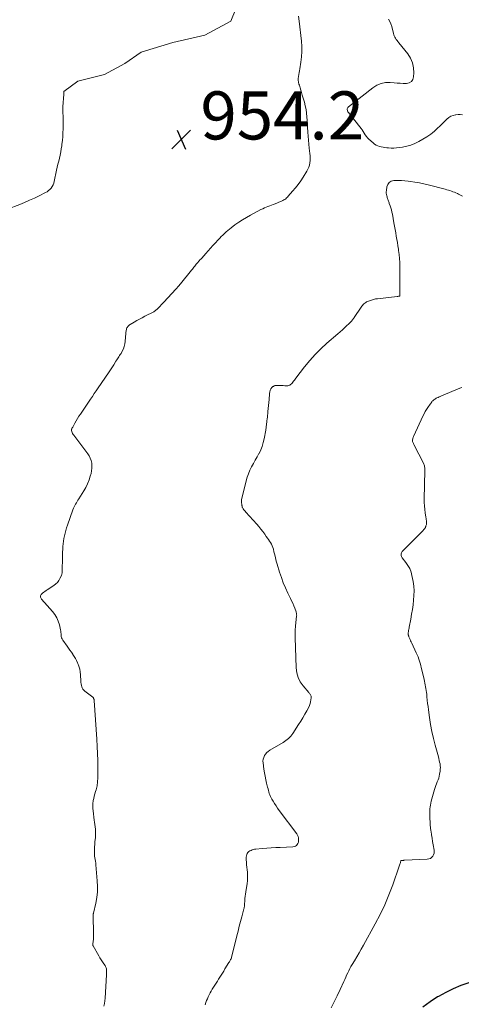
# Model space of a CAD drawing. Units: feet. Extents: x 2020000 to 2025025, y 520000 to 525000.
# Drawn here: x 2020325 to 2020509, y 522483 to 522893 of the extents above; entities that cross this region are included whole.
import ezdxf

# ---------------------------------------------------------------- set-up
doc = ezdxf.new("R2010")
doc.units = ezdxf.units.FT
doc.header["$LTSCALE"] = 100
doc.header["$MEASUREMENT"] = 0
for name, color, linetype, lineweight in [('CONTOUR INDEX', 32, 'Continuous', 25), ('CONTOUR INTERMEDIATE', 40, 'Continuous', 15), ('SPOT ELEVATION', 7, 'Continuous', 15)]:
    doc.layers.add(name, color=color, linetype=linetype, lineweight=lineweight)
doc.styles.add('slant', font='romans.shx', dxfattribs={"oblique": 14.999978})

# ---------------------------------------------------------------- blocks, each defined once
blk = doc.blocks.new('SPOT')
at = {"layer": 'SPOT ELEVATION', "lineweight": 25}
for p, q in [((-3.95, -3.95), (3.86, 3.85)), ((-1.67, 3.81), (1.74, -3.97))]:
    blk.add_line(p, q, dxfattribs=at)

msp = doc.modelspace()

# ---------------------------------------------------------------- linework, layer by layer
at = {"layer": 'CONTOUR INDEX', "elevation": 940, "flags": 128}
msp.add_lwpolyline([(2020512.16, 522491.88), (2020508.88, 522490.72), (2020505.66, 522489.42), (2020502.54, 522487.9), (2020499.49, 522486.24), (2020499.11, 522486.01), (2020496.02, 522483.99), (2020493.07, 522481.79)], dxfattribs=at)
at = {"layer": 'CONTOUR INTERMEDIATE', "flags": 128}
for points, elevation in [([(2020320.05, 522813.69), (2020325.19, 522815.71), (2020327.25, 522816.55), (2020329.3, 522817.43), (2020331.33, 522818.35), (2020333.34, 522819.31), (2020335.94, 522820.59), (2020336.61, 522820.98), (2020337.23, 522821.42), (2020337.78, 522821.94), (2020338.29, 522822.52), (2020338.71, 522823.16), (2020339.07, 522823.84), (2020339.35, 522824.55), (2020339.56, 522825.29), (2020340.56, 522829.88), (2020340.84, 522831.16), (2020341.12, 522832.43), (2020341.42, 522833.7), (2020341.71, 522834.98), (2020341.99, 522836.25), (2020342.25, 522837.53), (2020342.47, 522838.81), (2020342.67, 522840.1), (2020342.75, 522840.72), (2020342.94, 522842.32), (2020343.09, 522843.92), (2020343.19, 522845.53), (2020343.25, 522847.14), (2020343.33, 522850.91), (2020343.33, 522851.55), (2020343.31, 522852.18), (2020343.26, 522852.81), (2020343.2, 522853.45), (2020343.19, 522853.53), (2020343.13, 522854.2), (2020343.1, 522854.88), (2020343.1, 522855.55), (2020343.13, 522856.23), (2020343.5, 522861.59), (2020343.56, 522862.29), (2020343.6, 522862.66), (2020349.41, 522866.93), (2020360.54, 522869.71), (2020368.88, 522874.35), (2020375.69, 522878.99), (2020388.98, 522883.01), (2020402.28, 522886.1), (2020413.1, 522891.97), (2020419.28, 522907.43)], 956), ([(2020441.29, 522894.01), (2020441.55, 522891.98), (2020442.51, 522883.65), (2020442.66, 522881.45), (2020442.69, 522879.25), (2020442.53, 522877.06), (2020442.25, 522874.88), (2020441.77, 522872.11), (2020441.63, 522871.31), (2020441.49, 522870.51), (2020441.36, 522869.72), (2020441.23, 522868.92), (2020441.16, 522868.12), (2020441.15, 522867.34), (2020441.26, 522866.56), (2020441.44, 522865.78), (2020441.6, 522865.28), (2020441.91, 522864.26), (2020442.22, 522863.24), (2020442.52, 522862.22), (2020442.82, 522861.2), (2020443.7, 522858.19), (2020444.07, 522856.71), (2020444.39, 522855.22), (2020444.61, 522853.72), (2020444.76, 522852.2), (2020444.86, 522850.67), (2020444.96, 522849.15), (2020445.05, 522847.62), (2020445.13, 522846.1), (2020445.15, 522845.79), (2020445.25, 522844.11), (2020445.38, 522842.44), (2020445.55, 522840.77), (2020445.74, 522839.1), (2020446.03, 522836.82), (2020446.11, 522835.87), (2020446.15, 522834.91), (2020446.11, 522833.96), (2020446.02, 522833), (2020445.83, 522832.07), (2020445.56, 522831.17), (2020445.18, 522830.31), (2020444.72, 522829.47), (2020443.2, 522827.09), (2020442.16, 522825.55), (2020441.09, 522824.04), (2020439.95, 522822.57), (2020438.77, 522821.14), (2020436.98, 522819.06), (2020436.64, 522818.7), (2020436.29, 522818.37), (2020435.91, 522818.07), (2020435.51, 522817.8), (2020435.09, 522817.55), (2020434.66, 522817.32), (2020434.22, 522817.11), (2020433.77, 522816.92), (2020431.49, 522816), (2020430.75, 522815.7), (2020430, 522815.41), (2020429.26, 522815.12), (2020428.52, 522814.83), (2020427.78, 522814.53), (2020427.05, 522814.22), (2020426.33, 522813.87), (2020425.61, 522813.52), (2020421.23, 522811.23), (2020419.57, 522810.31), (2020417.94, 522809.34), (2020416.35, 522808.29), (2020414.8, 522807.19), (2020413.25, 522806.02), (2020412.51, 522805.45), (2020411.79, 522804.86), (2020411.09, 522804.25), (2020410.4, 522803.62), (2020409.73, 522802.97), (2020409.07, 522802.31), (2020408.43, 522801.64), (2020407.79, 522800.96), (2020406.58, 522799.64), (2020405.59, 522798.55), (2020404.6, 522797.45), (2020403.62, 522796.36), (2020402.64, 522795.26), (2020400.98, 522793.39), (2020400.83, 522793.23), (2020400.68, 522793.06), (2020400.52, 522792.9), (2020400.37, 522792.74), (2020400.21, 522792.58), (2020400.06, 522792.42), (2020399.91, 522792.25), (2020399.76, 522792.09), (2020399.31, 522791.57), (2020398.98, 522791.17), (2020398.65, 522790.77), (2020398.33, 522790.37), (2020398.02, 522789.96), (2020397.71, 522789.54), (2020397.4, 522789.13), (2020397.08, 522788.73), (2020396.76, 522788.32), (2020395.04, 522786.2), (2020393.84, 522784.75), (2020392.63, 522783.31), (2020391.38, 522781.89), (2020390.13, 522780.49), (2020385.16, 522775.08), (2020384.65, 522774.53), (2020384.14, 522773.98), (2020383.62, 522773.42), (2020383.1, 522772.88), (2020382.37, 522772.1), (2020382.22, 522771.94), (2020382.05, 522771.79), (2020381.89, 522771.65), (2020381.71, 522771.51), (2020381.53, 522771.38), (2020381.35, 522771.25), (2020381.16, 522771.14), (2020380.96, 522771.03), (2020377.29, 522769.16), (2020376.16, 522768.58), (2020375.04, 522767.98), (2020373.93, 522767.36), (2020372.83, 522766.72), (2020371.23, 522765.79), (2020370.94, 522765.6), (2020370.67, 522765.39), (2020370.42, 522765.16), (2020370.19, 522764.9), (2020369.99, 522764.63), (2020369.82, 522764.33), (2020369.7, 522764.02), (2020369.6, 522763.69), (2020369.59, 522763.64), (2020369.53, 522763.27), (2020369.47, 522762.9), (2020369.42, 522762.53), (2020369.39, 522762.16), (2020369.13, 522758.71), (2020368.98, 522757.65), (2020368.74, 522756.61), (2020368.36, 522755.62), (2020367.89, 522754.65), (2020367.36, 522753.73), (2020367.07, 522753.25), (2020366.78, 522752.78), (2020366.47, 522752.32), (2020366.15, 522751.87), (2020365.6, 522751.1), (2020365.55, 522751.03), (2020365.51, 522750.96), (2020365.46, 522750.89), (2020365.42, 522750.81), (2020365.39, 522750.73), (2020365.34, 522750.66), (2020365.3, 522750.58), (2020365.26, 522750.51), (2020364.34, 522748.94), (2020363.82, 522748.09), (2020363.3, 522747.24), (2020362.75, 522746.41), (2020362.19, 522745.59), (2020357.86, 522739.35), (2020357.05, 522738.17), (2020356.23, 522736.99), (2020355.43, 522735.81), (2020354.62, 522734.63), (2020350.46, 522728.48), (2020349.85, 522727.55), (2020349.25, 522726.6), (2020348.69, 522725.64), (2020348.14, 522724.67), (2020347.27, 522723.09), (2020347.17, 522722.91), (2020347.06, 522722.72), (2020346.94, 522722.54), (2020346.83, 522722.35), (2020346.74, 522722.17), (2020346.69, 522721.98), (2020346.69, 522721.78), (2020346.73, 522721.58), (2020346.88, 522721.18), (2020347.04, 522720.78), (2020347.22, 522720.39), (2020347.44, 522720.03), (2020347.68, 522719.67), (2020353.48, 522712), (2020354.06, 522711.09), (2020354.56, 522710.14), (2020354.91, 522709.12), (2020355.16, 522708.07), (2020355.27, 522706.99), (2020355.28, 522705.91), (2020355.14, 522704.85), (2020354.91, 522703.78), (2020354.58, 522702.65), (2020354.04, 522701.05), (2020353.42, 522699.49), (2020352.68, 522697.99), (2020351.85, 522696.52), (2020349.78, 522693.19), (2020349.44, 522692.64), (2020349.1, 522692.09), (2020348.77, 522691.54), (2020348.44, 522690.99), (2020348.12, 522690.43), (2020347.83, 522689.85), (2020347.57, 522689.27), (2020347.34, 522688.67), (2020345.06, 522682.24), (2020344.7, 522681.15), (2020344.37, 522680.06), (2020344.08, 522678.96), (2020343.81, 522677.85), (2020343.81, 522677.83), (2020343.59, 522676.72), (2020343.4, 522675.61), (2020343.26, 522674.48), (2020343.15, 522673.36), (2020343.08, 522672.23), (2020343.02, 522671.09), (2020342.98, 522669.96), (2020342.95, 522668.83), (2020342.86, 522663.23), (2020342.86, 522662.98), (2020342.85, 522662.73), (2020342.83, 522662.49), (2020342.82, 522662.24), (2020342.78, 522661.99), (2020342.73, 522661.75), (2020342.65, 522661.52), (2020342.55, 522661.3), (2020341.91, 522660.02), (2020341.42, 522659.2), (2020340.86, 522658.45), (2020340.18, 522657.8), (2020339.44, 522657.21), (2020336.63, 522655.33), (2020336.15, 522655.01), (2020335.68, 522654.67), (2020335.21, 522654.33), (2020334.74, 522653.98), (2020334.34, 522653.67), (2020334.13, 522653.45), (2020333.96, 522653.2), (2020333.87, 522652.92), (2020333.84, 522652.61), (2020333.88, 522652.3), (2020333.96, 522652), (2020334.09, 522651.72), (2020334.27, 522651.46), (2020334.39, 522651.31), (2020334.67, 522650.99), (2020334.94, 522650.68), (2020335.22, 522650.36), (2020335.5, 522650.05), (2020338.85, 522646.31), (2020339.82, 522645.05), (2020340.63, 522643.72), (2020341.23, 522642.28), (2020341.69, 522640.76), (2020342.13, 522638.71), (2020342.24, 522638.16), (2020342.32, 522637.61), (2020342.38, 522637.05), (2020342.42, 522636.49), (2020342.49, 522635.94), (2020342.62, 522635.42), (2020342.84, 522634.92), (2020343.12, 522634.45), (2020344.9, 522631.94), (2020345.5, 522631.09), (2020346.1, 522630.25), (2020346.7, 522629.41), (2020347.3, 522628.56), (2020347.35, 522628.49), (2020347.9, 522627.67), (2020348.41, 522626.82), (2020348.87, 522625.95), (2020349.28, 522625.05), (2020349.45, 522624.66), (2020349.86, 522623.53), (2020350.18, 522622.39), (2020350.38, 522621.22), (2020350.5, 522620.03), (2020350.62, 522617.34), (2020350.67, 522616.76), (2020350.74, 522616.19), (2020350.86, 522615.62), (2020351.01, 522615.06), (2020351.23, 522614.53), (2020351.5, 522614.04), (2020351.86, 522613.61), (2020352.28, 522613.22), (2020355.57, 522610.64), (2020355.71, 522610.51), (2020355.84, 522610.37), (2020355.94, 522610.21), (2020356.04, 522610.05), (2020356.11, 522609.87), (2020356.17, 522609.69), (2020356.21, 522609.5), (2020356.23, 522609.31), (2020357.33, 522593.17), (2020357.5, 522590.23), (2020357.62, 522587.28), (2020357.68, 522584.33), (2020357.69, 522581.38), (2020357.65, 522576.6), (2020357.63, 522576.04), (2020357.6, 522575.48), (2020357.54, 522574.93), (2020357.47, 522574.37), (2020357.37, 522573.82), (2020357.25, 522573.28), (2020357.11, 522572.74), (2020356.96, 522572.2), (2020356.71, 522571.42), (2020356.43, 522570.49), (2020356.19, 522569.55), (2020355.98, 522568.6), (2020355.81, 522567.65), (2020355.79, 522567.52), (2020355.67, 522566.49), (2020355.61, 522565.47), (2020355.64, 522564.44), (2020355.72, 522563.41), (2020356.19, 522559.58), (2020356.31, 522558.65), (2020356.42, 522557.72), (2020356.55, 522556.78), (2020356.67, 522555.85), (2020356.76, 522554.92), (2020356.8, 522553.98), (2020356.77, 522553.05), (2020356.7, 522552.12), (2020356.62, 522551.49), (2020356.51, 522550.47), (2020356.42, 522549.45), (2020356.35, 522548.42), (2020356.29, 522547.4), (2020356.27, 522546.84), (2020356.27, 522546.1), (2020356.29, 522545.36), (2020356.37, 522544.62), (2020356.48, 522543.89), (2020356.61, 522543.15), (2020356.72, 522542.42), (2020356.81, 522541.68), (2020356.89, 522540.94), (2020357.47, 522534.29), (2020357.57, 522531.96), (2020357.52, 522529.65), (2020357.25, 522527.35), (2020356.84, 522525.07), (2020355.88, 522520.83), (2020355.85, 522520.67), (2020355.83, 522520.51), (2020355.82, 522520.34), (2020355.81, 522520.18), (2020355.96, 522511.9), (2020355.95, 522511.22), (2020355.93, 522510.53), (2020355.87, 522509.85), (2020355.8, 522509.16), (2020355.64, 522507.99), (2020355.63, 522507.89), (2020355.62, 522507.8), (2020355.61, 522507.7), (2020355.61, 522507.6), (2020355.61, 522507.51), (2020355.63, 522507.42), (2020355.66, 522507.33), (2020355.7, 522507.24), (2020358.11, 522503.1), (2020358.61, 522502.26), (2020359.12, 522501.44), (2020359.65, 522500.62), (2020360.19, 522499.81), (2020360.7, 522499.06), (2020360.95, 522498.62), (2020361.15, 522498.16), (2020361.27, 522497.68), (2020361.34, 522497.18), (2020361.38, 522496.5), (2020361.38, 522496.33), (2020361.38, 522496.16), (2020361.37, 522495.99), (2020361.36, 522495.82), (2020361.34, 522495.65), (2020361.32, 522495.48), (2020361.31, 522495.31), (2020361.3, 522495.14), (2020360.79, 522485.52), (2020360.68, 522484.36), (2020360.49, 522483.22), (2020360.19, 522482.1)], 952), ([(2020509.51, 522853.01), (2020508.61, 522853.1), (2020507.7, 522853.09), (2020506.78, 522853.01), (2020506.57, 522852.97), (2020505.59, 522852.73), (2020504.66, 522852.37), (2020503.83, 522851.85), (2020503.04, 522851.22), (2020500.65, 522848.87), (2020499.95, 522848.18), (2020499.24, 522847.5), (2020498.53, 522846.82), (2020497.81, 522846.14), (2020497.07, 522845.5), (2020496.3, 522844.89), (2020495.49, 522844.34), (2020494.66, 522843.82), (2020491.31, 522841.91), (2020489.69, 522841.1), (2020488.03, 522840.41), (2020486.3, 522839.91), (2020484.53, 522839.54), (2020483.14, 522839.32), (2020482.03, 522839.2), (2020480.92, 522839.12), (2020479.8, 522839.13), (2020478.69, 522839.19), (2020478.01, 522839.26), (2020477.23, 522839.35), (2020476.46, 522839.47), (2020475.7, 522839.62), (2020474.94, 522839.8), (2020474.22, 522840.05), (2020473.52, 522840.36), (2020472.88, 522840.77), (2020472.28, 522841.25), (2020470.59, 522842.8), (2020470.03, 522843.37), (2020469.5, 522843.98), (2020469.03, 522844.63), (2020468.6, 522845.31), (2020468.19, 522846), (2020467.75, 522846.68), (2020467.28, 522847.34), (2020466.79, 522847.98), (2020462.01, 522853.93), (2020461.83, 522854.21), (2020461.68, 522854.51), (2020461.59, 522854.82), (2020461.54, 522855.15), (2020461.57, 522855.47), (2020461.65, 522855.77), (2020461.82, 522856.03), (2020462.04, 522856.26), (2020472.14, 522864.22), (2020473.83, 522865.26), (2020475.59, 522866.01), (2020477.48, 522866.35), (2020479.46, 522866.4), (2020481.06, 522866.26), (2020482.3, 522866.17), (2020483.55, 522866.1), (2020484.79, 522866.07), (2020486.04, 522866.05), (2020486.26, 522866.06), (2020487.36, 522866.34), (2020488.24, 522866.85), (2020488.79, 522867.7), (2020489.12, 522868.78), (2020489.2, 522870.45), (2020489.08, 522872.57), (2020488.66, 522874.59), (2020487.82, 522876.48), (2020486.69, 522878.28), (2020482.96, 522882.98), (2020482.62, 522883.43), (2020482.28, 522883.88), (2020481.95, 522884.34), (2020481.64, 522884.81), (2020481.36, 522885.29), (2020481.11, 522885.79), (2020480.92, 522886.31), (2020480.76, 522886.85), (2020480.09, 522889.7), (2020479.75, 522890.79), (2020479.33, 522891.83), (2020478.77, 522892.82)], 952), ([(2020509.49, 522819.12), (2020508.67, 522819.55), (2020507.84, 522819.96), (2020507.37, 522820.18), (2020506.77, 522820.46), (2020506.15, 522820.73), (2020505.53, 522820.98), (2020504.91, 522821.22), (2020504.27, 522821.44), (2020503.64, 522821.65), (2020502.99, 522821.83), (2020502.35, 522822.01), (2020495.27, 522823.78), (2020493.42, 522824.21), (2020491.57, 522824.61), (2020489.7, 522824.94), (2020487.83, 522825.23), (2020486.93, 522825.35), (2020485.5, 522825.52), (2020484.06, 522825.63), (2020482.63, 522825.66), (2020481.19, 522825.65), (2020480.89, 522825.64), (2020479.82, 522825.35), (2020478.95, 522824.85), (2020478.38, 522824.02), (2020478, 522822.98), (2020477.83, 522821.55), (2020477.8, 522820.98), (2020477.8, 522820.41), (2020477.88, 522819.84), (2020477.99, 522819.27), (2020478.1, 522818.86), (2020478.2, 522818.5), (2020478.3, 522818.15), (2020478.42, 522817.8), (2020478.54, 522817.45), (2020478.67, 522817.11), (2020478.8, 522816.76), (2020478.93, 522816.42), (2020479.05, 522816.07), (2020479.41, 522815.09), (2020479.7, 522814.25), (2020479.95, 522813.4), (2020480.16, 522812.53), (2020480.33, 522811.66), (2020480.98, 522807.97), (2020481.22, 522806.6), (2020481.46, 522805.24), (2020481.71, 522803.89), (2020481.96, 522802.53), (2020482.21, 522801.17), (2020482.44, 522799.81), (2020482.65, 522798.44), (2020482.85, 522797.07), (2020482.93, 522796.48), (2020483.13, 522794.82), (2020483.28, 522793.14), (2020483.36, 522791.47), (2020483.4, 522789.79), (2020483.4, 522780.12), (2020483.4, 522779.74), (2020483.41, 522779.36), (2020483.43, 522778.98), (2020483.44, 522778.6), (2020483.48, 522777.99), (2020483.48, 522777.92), (2020483.47, 522777.85), (2020483.46, 522777.78), (2020483.44, 522777.71), (2020483.41, 522777.65), (2020483.38, 522777.6), (2020483.32, 522777.57), (2020483.26, 522777.54), (2020483.03, 522777.49), (2020482.84, 522777.46), (2020482.65, 522777.42), (2020482.47, 522777.4), (2020482.28, 522777.37), (2020474.12, 522776.48), (2020473.26, 522776.35), (2020472.42, 522776.17), (2020471.59, 522775.92), (2020470.77, 522775.63), (2020470.01, 522775.31), (2020469.6, 522775.12), (2020469.21, 522774.89), (2020468.85, 522774.63), (2020468.5, 522774.33), (2020468.18, 522774.01), (2020467.87, 522773.67), (2020467.59, 522773.31), (2020467.32, 522772.94), (2020464.4, 522768.62), (2020464.26, 522768.43), (2020464.13, 522768.23), (2020464, 522768.04), (2020463.86, 522767.85), (2020463.72, 522767.66), (2020463.58, 522767.48), (2020463.42, 522767.3), (2020463.26, 522767.13), (2020460.14, 522764.04), (2020459.84, 522763.75), (2020459.54, 522763.47), (2020459.23, 522763.2), (2020458.91, 522762.93), (2020458.59, 522762.67), (2020458.27, 522762.4), (2020457.95, 522762.14), (2020457.64, 522761.87), (2020453.09, 522757.97), (2020450.58, 522755.68), (2020448.17, 522753.29), (2020445.92, 522750.76), (2020443.76, 522748.13), (2020440.12, 522743.4), (2020439.82, 522743), (2020439.52, 522742.61), (2020439.22, 522742.21), (2020438.92, 522741.81), (2020438.85, 522741.71), (2020438.57, 522741.38), (2020438.27, 522741.07), (2020437.93, 522740.8), (2020437.58, 522740.56), (2020437.19, 522740.37), (2020436.8, 522740.25), (2020436.39, 522740.2), (2020435.96, 522740.21), (2020435.5, 522740.27), (2020434.83, 522740.34), (2020434.17, 522740.39), (2020433.5, 522740.41), (2020432.83, 522740.42), (2020432.19, 522740.41), (2020431.82, 522740.37), (2020431.46, 522740.3), (2020431.12, 522740.17), (2020430.78, 522740.01), (2020430.59, 522739.89), (2020430.38, 522739.74), (2020430.18, 522739.57), (2020430, 522739.38), (2020429.85, 522739.17), (2020429.71, 522738.94), (2020429.6, 522738.7), (2020429.51, 522738.46), (2020429.43, 522738.21), (2020429.41, 522738.12), (2020429.34, 522737.82), (2020429.28, 522737.52), (2020429.24, 522737.22), (2020429.21, 522736.91), (2020428.99, 522734.47), (2020428.88, 522733.25), (2020428.77, 522732.03), (2020428.65, 522730.82), (2020428.53, 522729.6), (2020428.44, 522728.67), (2020428.36, 522727.92), (2020428.28, 522727.18), (2020428.19, 522726.43), (2020428.09, 522725.68), (2020428, 522724.98), (2020427.95, 522724.58), (2020427.9, 522724.19), (2020427.86, 522723.8), (2020427.82, 522723.4), (2020427.78, 522723.01), (2020427.73, 522722.61), (2020427.66, 522722.22), (2020427.6, 522721.83), (2020426.92, 522718.17), (2020426.55, 522716.59), (2020426.1, 522715.05), (2020425.5, 522713.56), (2020424.81, 522712.1), (2020424.77, 522712.01), (2020424.02, 522710.62), (2020423.27, 522709.23), (2020422.5, 522707.86), (2020421.72, 522706.48), (2020421, 522705.09), (2020420.37, 522703.66), (2020419.86, 522702.18), (2020419.43, 522700.67), (2020417.58, 522692.74), (2020417.54, 522692.52), (2020417.51, 522692.3), (2020417.51, 522692.07), (2020417.51, 522691.85), (2020417.53, 522691.62), (2020417.56, 522691.39), (2020417.59, 522691.17), (2020417.63, 522690.95), (2020417.72, 522690.43), (2020417.74, 522690.32), (2020417.75, 522690.2), (2020417.76, 522690.09), (2020417.76, 522689.97), (2020417.77, 522689.86), (2020417.79, 522689.75), (2020417.84, 522689.65), (2020417.89, 522689.55), (2020418.26, 522689.04), (2020418.52, 522688.69), (2020418.79, 522688.35), (2020419.06, 522688.02), (2020419.35, 522687.69), (2020423.83, 522682.71), (2020424.71, 522681.69), (2020425.57, 522680.65), (2020426.39, 522679.57), (2020427.18, 522678.47), (2020427.85, 522677.5), (2020428.28, 522676.87), (2020428.71, 522676.24), (2020429.14, 522675.61), (2020429.58, 522674.98), (2020429.97, 522674.34), (2020430.31, 522673.67), (2020430.57, 522672.96), (2020430.78, 522672.24), (2020431.03, 522671.16), (2020431.34, 522669.88), (2020431.66, 522668.61), (2020432.01, 522667.34), (2020432.38, 522666.08), (2020433.38, 522662.75), (2020434.12, 522660.52), (2020434.92, 522658.31), (2020435.83, 522656.14), (2020436.81, 522654.01), (2020437.93, 522651.72), (2020438.39, 522650.74), (2020438.83, 522649.75), (2020439.25, 522648.75), (2020439.65, 522647.74), (2020440.25, 522646.14), (2020440.32, 522645.92), (2020440.39, 522645.7), (2020440.43, 522645.48), (2020440.46, 522645.25), (2020440.48, 522645.03), (2020440.49, 522644.8), (2020440.48, 522644.57), (2020440.46, 522644.35), (2020440.15, 522641.72), (2020440, 522640.18), (2020439.9, 522638.64), (2020439.87, 522637.1), (2020439.88, 522635.55), (2020440.26, 522622.92), (2020440.53, 522620.87), (2020441.06, 522618.92), (2020441.97, 522617.12), (2020443.13, 522615.42), (2020445.49, 522612.62), (2020445.68, 522612.39), (2020445.86, 522612.15), (2020446.04, 522611.91), (2020446.2, 522611.67), (2020446.23, 522611.62), (2020446.37, 522611.35), (2020446.47, 522611.06), (2020446.51, 522610.75), (2020446.51, 522610.44), (2020446.4, 522609.53), (2020446.27, 522608.76), (2020446.08, 522608.02), (2020445.81, 522607.3), (2020445.49, 522606.59), (2020444.67, 522605.05), (2020443.88, 522603.6), (2020443.06, 522602.17), (2020442.2, 522600.76), (2020441.31, 522599.36), (2020438.83, 522595.58), (2020438.44, 522595.02), (2020438.02, 522594.48), (2020437.56, 522593.98), (2020437.08, 522593.49), (2020436.56, 522593.04), (2020436.03, 522592.61), (2020435.47, 522592.22), (2020434.89, 522591.86), (2020429.3, 522588.61), (2020428.64, 522588.16), (2020428.04, 522587.64), (2020427.53, 522587.04), (2020427.07, 522586.37), (2020426.75, 522585.65), (2020426.53, 522584.9), (2020426.46, 522584.13), (2020426.49, 522583.34), (2020426.84, 522580.78), (2020427.07, 522579.29), (2020427.33, 522577.8), (2020427.64, 522576.33), (2020427.98, 522574.86), (2020428.39, 522573.23), (2020428.55, 522572.58), (2020428.72, 522571.93), (2020428.91, 522571.29), (2020429.09, 522570.64), (2020429.31, 522570.01), (2020429.56, 522569.39), (2020429.85, 522568.79), (2020430.18, 522568.21), (2020430.68, 522567.41), (2020431.29, 522566.44), (2020431.92, 522565.49), (2020432.57, 522564.55), (2020433.24, 522563.62), (2020440.55, 522553.79), (2020440.86, 522553.28), (2020441.09, 522552.75), (2020441.23, 522552.19), (2020441.29, 522551.6), (2020441.3, 522551.14), (2020441.27, 522550.77), (2020441.21, 522550.42), (2020441.08, 522550.08), (2020440.91, 522549.76), (2020440.7, 522549.42), (2020440.35, 522549.02), (2020439.95, 522548.7), (2020439.48, 522548.51), (2020438.95, 522548.41), (2020433.6, 522548.21), (2020431.74, 522548.12), (2020429.88, 522548.02), (2020428.02, 522547.89), (2020426.16, 522547.74), (2020423.51, 522547.5), (2020422.99, 522547.43), (2020422.47, 522547.31), (2020421.97, 522547.14), (2020421.49, 522546.94), (2020421.03, 522546.71), (2020420.59, 522546.43), (2020420.21, 522546.09), (2020419.93, 522545.67), (2020419.7, 522545.2), (2020419.57, 522544.68), (2020419.47, 522544.16), (2020419.44, 522543.62), (2020419.46, 522543.08), (2020419.56, 522542.06), (2020419.66, 522541.01), (2020419.76, 522539.96), (2020419.86, 522538.91), (2020419.95, 522537.85), (2020419.97, 522537.67), (2020420.03, 522536.53), (2020420.03, 522535.39), (2020419.95, 522534.26), (2020419.82, 522533.12), (2020419.29, 522529.73), (2020419.16, 522528.8), (2020419.05, 522527.86), (2020418.96, 522526.93), (2020418.89, 522525.99), (2020418.81, 522524.6), (2020418.8, 522524.35), (2020418.78, 522524.11), (2020418.75, 522523.87), (2020418.72, 522523.63), (2020418.68, 522523.39), (2020418.64, 522523.15), (2020418.58, 522522.92), (2020418.53, 522522.68), (2020417.62, 522519.26), (2020417.11, 522517.31), (2020416.6, 522515.37), (2020416.11, 522513.42), (2020415.62, 522511.46), (2020413.5, 522502.89), (2020413.4, 522502.54), (2020413.29, 522502.2), (2020413.15, 522501.87), (2020413, 522501.54), (2020412.84, 522501.21), (2020412.67, 522500.89), (2020412.49, 522500.58), (2020412.3, 522500.27), (2020410.64, 522497.63), (2020410.11, 522496.78), (2020409.58, 522495.94), (2020409.06, 522495.09), (2020408.53, 522494.24), (2020408.01, 522493.39), (2020407.48, 522492.55), (2020406.95, 522491.7), (2020406.42, 522490.86), (2020405.34, 522489.19), (2020404.88, 522488.44), (2020404.44, 522487.67), (2020404.04, 522486.88), (2020403.65, 522486.09), (2020403.3, 522485.27), (2020402.98, 522484.45), (2020402.7, 522483.61), (2020402.45, 522482.76)], 948), ([(2020509.2, 522739.54), (2020508.38, 522739.21), (2020500.76, 522736.02), (2020500.28, 522735.81), (2020499.8, 522735.6), (2020499.32, 522735.39), (2020498.85, 522735.17), (2020498.6, 522735.05), (2020498.26, 522734.87), (2020497.94, 522734.67), (2020497.63, 522734.43), (2020497.35, 522734.18), (2020497.1, 522733.93), (2020496.95, 522733.78), (2020496.81, 522733.62), (2020496.68, 522733.46), (2020496.55, 522733.28), (2020496.42, 522733.11), (2020496.3, 522732.94), (2020496.18, 522732.76), (2020496.06, 522732.58), (2020495.12, 522731.24), (2020494.55, 522730.37), (2020494.01, 522729.49), (2020493.52, 522728.58), (2020493.06, 522727.66), (2020489.22, 522719.39), (2020489.08, 522719.08), (2020488.96, 522718.76), (2020488.86, 522718.44), (2020488.78, 522718.11), (2020488.73, 522717.78), (2020488.72, 522717.46), (2020488.76, 522717.13), (2020488.83, 522716.81), (2020488.95, 522716.49), (2020489.07, 522716.18), (2020489.21, 522715.87), (2020489.35, 522715.57), (2020493.25, 522708.06), (2020493.42, 522707.7), (2020493.56, 522707.33), (2020493.67, 522706.95), (2020493.75, 522706.56), (2020493.8, 522706.17), (2020493.84, 522705.77), (2020493.86, 522705.37), (2020493.86, 522704.97), (2020493.57, 522693.1), (2020493.58, 522691.67), (2020493.64, 522690.25), (2020493.78, 522688.84), (2020493.98, 522687.42), (2020494.28, 522685.6), (2020494.36, 522685.1), (2020494.42, 522684.6), (2020494.47, 522684.1), (2020494.5, 522683.6), (2020494.52, 522683.29), (2020494.51, 522682.94), (2020494.49, 522682.6), (2020494.42, 522682.27), (2020494.32, 522681.94), (2020494.26, 522681.77), (2020494.17, 522681.53), (2020494.06, 522681.3), (2020493.93, 522681.09), (2020493.79, 522680.88), (2020493.63, 522680.67), (2020493.47, 522680.48), (2020493.3, 522680.29), (2020493.12, 522680.1), (2020484.46, 522671.31), (2020484.23, 522671.02), (2020484.06, 522670.7), (2020483.97, 522670.36), (2020483.93, 522669.99), (2020483.98, 522669.61), (2020484.07, 522669.26), (2020484.23, 522668.93), (2020484.44, 522668.61), (2020485.93, 522666.78), (2020486.81, 522665.51), (2020487.55, 522664.18), (2020488.08, 522662.75), (2020488.48, 522661.26), (2020488.92, 522658.89), (2020489.19, 522656.94), (2020489.34, 522654.98), (2020489.32, 522653.02), (2020489.18, 522651.05), (2020488.94, 522649.09), (2020488.66, 522647.12), (2020488.33, 522645.17), (2020487.98, 522643.22), (2020487.33, 522639.88), (2020487.25, 522639.42), (2020487.17, 522638.96), (2020487.1, 522638.49), (2020487.03, 522638.03), (2020486.96, 522637.53), (2020486.94, 522637.32), (2020486.93, 522637.1), (2020486.94, 522636.89), (2020486.96, 522636.68), (2020487, 522636.46), (2020487.05, 522636.26), (2020487.12, 522636.05), (2020487.2, 522635.85), (2020487.47, 522635.21), (2020487.7, 522634.7), (2020487.93, 522634.18), (2020488.16, 522633.67), (2020488.4, 522633.16), (2020490.29, 522629.12), (2020490.66, 522628.27), (2020491.01, 522627.42), (2020491.32, 522626.56), (2020491.6, 522625.68), (2020491.86, 522624.8), (2020492.11, 522623.91), (2020492.34, 522623.02), (2020492.55, 522622.13), (2020493.49, 522618.07), (2020493.66, 522617.3), (2020493.83, 522616.54), (2020493.98, 522615.77), (2020494.14, 522615.01), (2020494.28, 522614.24), (2020494.4, 522613.47), (2020494.51, 522612.69), (2020494.6, 522611.92), (2020494.72, 522610.8), (2020494.86, 522609.46), (2020495.01, 522608.13), (2020495.18, 522606.8), (2020495.35, 522605.46), (2020495.79, 522602.26), (2020496.24, 522599.34), (2020496.77, 522596.43), (2020497.42, 522593.55), (2020498.15, 522590.68), (2020499.47, 522585.88), (2020499.66, 522585.15), (2020499.84, 522584.41), (2020500, 522583.67), (2020500.15, 522582.93), (2020500.25, 522582.18), (2020500.3, 522581.44), (2020500.27, 522580.69), (2020500.19, 522579.94), (2020499.98, 522578.67), (2020499.81, 522577.85), (2020499.6, 522577.05), (2020499.34, 522576.25), (2020499.03, 522575.48), (2020498.71, 522574.7), (2020498.42, 522573.92), (2020498.15, 522573.12), (2020497.9, 522572.32), (2020496.52, 522567.44), (2020496.32, 522566.64), (2020496.16, 522565.84), (2020496.05, 522565.03), (2020495.97, 522564.21), (2020495.94, 522563.38), (2020495.91, 522562.56), (2020495.91, 522561.74), (2020495.92, 522560.91), (2020495.95, 522560.04), (2020496, 522558.78), (2020496.09, 522557.53), (2020496.22, 522556.28), (2020496.38, 522555.03), (2020496.42, 522554.76), (2020496.64, 522553.38), (2020496.85, 522552), (2020497.08, 522550.62), (2020497.32, 522549.24), (2020497.7, 522547.08), (2020497.73, 522546.4), (2020497.66, 522545.74), (2020497.44, 522545.12), (2020497.12, 522544.52), (2020496.65, 522544.03), (2020496.13, 522543.64), (2020495.53, 522543.41), (2020494.86, 522543.29), (2020485.34, 522542.83), (2020485.11, 522542.83), (2020484.89, 522542.82), (2020484.66, 522542.81), (2020484.44, 522542.81), (2020484.02, 522542.81), (2020484.01, 522542.8), (2020483.91, 522542.76), (2020483.64, 522541.95), (2020483.52, 522541.56), (2020483.39, 522541.17), (2020483.26, 522540.78), (2020483.13, 522540.39), (2020480.45, 522532.69), (2020478.88, 522528.49), (2020477.16, 522524.36), (2020475.23, 522520.33), (2020473.16, 522516.35), (2020468.3, 522507.58), (2020467.38, 522505.93), (2020466.44, 522504.29), (2020465.48, 522502.65), (2020464.52, 522501.02), (2020463.59, 522499.48), (2020463.09, 522498.62), (2020462.61, 522497.76), (2020462.15, 522496.88), (2020461.72, 522495.99), (2020461.29, 522495.09), (2020460.88, 522494.19), (2020460.47, 522493.29), (2020460.07, 522492.38), (2020458.59, 522489.02), (2020457.41, 522486.45), (2020456.16, 522483.92), (2020454.83, 522481.43)], 944)]:
    msp.add_lwpolyline(points, dxfattribs=dict(at, elevation=elevation))

# ---------------------------------------------------------------- block references
at = {"layer": 'SPOT ELEVATION'}
msp.add_blockref('SPOT', (2020392.41, 522842.72, 954.18), dxfattribs=at)

# ---------------------------------------------------------------- texts
at = {"layer": 'SPOT ELEVATION', "style": 'slant', "oblique": 15}
msp.add_text('954.2', height=20, dxfattribs=at).set_placement((2020400.41, 522842.72, 954.18))

doc.saveas('drawing.dxf')
